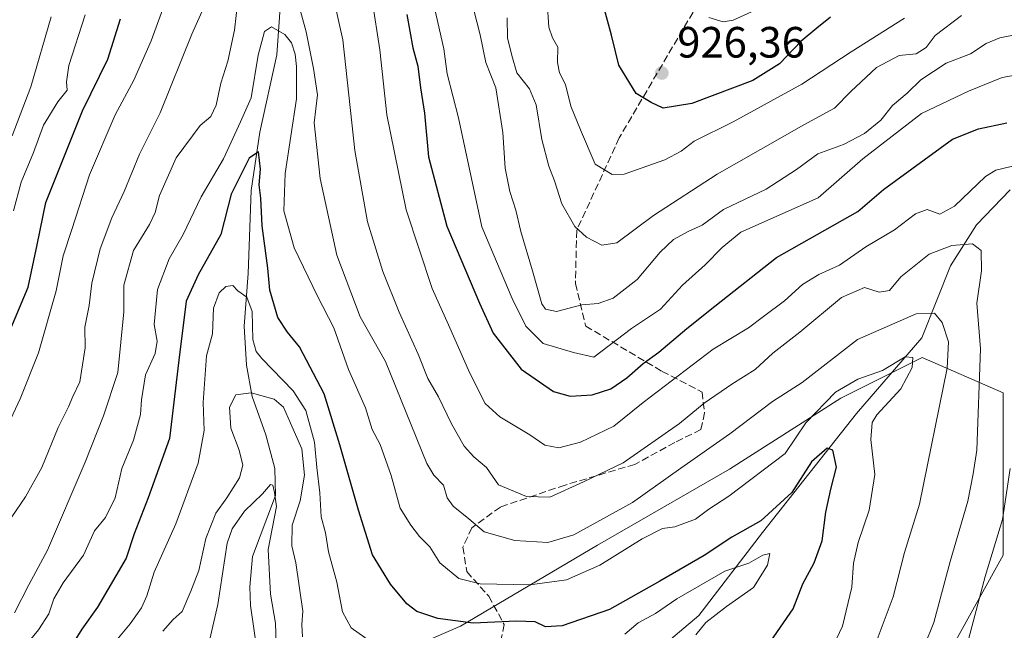
# Model space of a CAD drawing. Units: metres. Extents: x 668623 to 672088, y 4739749 to 4742147.
# Drawn here: x 669806 to 670031, y 4740803 to 4740943 of the extents above; entities that cross this region are included whole.
import ezdxf

# ---------------------------------------------------------------- set-up
doc = ezdxf.new("R2010")
doc.units = ezdxf.units.M
doc.header["$MEASUREMENT"] = 0
doc.linetypes.add('DGN Style 3', pattern=[2.307223, 1.648017, -0.659207])
for name, color, linetype, lineweight in [('Arbolado forestal CxS', 92, 'Continuous', 0), ('Corriente natural lineal', 142, 'Continuous', 13), ('Curva de nivel maestra', 30, 'Continuous', 30), ('Curva de nivel normal', 30, 'Continuous', 0), ('Punto de cota en terreno', 7, 'Continuous', 0), ('Rótulo de punto de cota en terreno', 7, 'Continuous', 0), ('Senda', 7, 'DGN Style 3', 0)]:
    doc.layers.add(name, color=color, linetype=linetype, lineweight=lineweight)
doc.styles.add('Style-Arial', font='txt')

# ---------------------------------------------------------------- blocks, each defined once
blk = doc.blocks.new('*U7')
at = {"layer": 'Arbolado forestal CxS', "color": 92, "linetype": 'Continuous', "lineweight": 0}
blk.add_polyline3d([(669802.5339, 4740607.3945, 896.8433), (669856.9723, 4740637.5081, 895.1596), (669888.2455, 4740658.3561, 896.3068), (669888.2457, 4740676.8879, 888.5002), (669895.1953, 4740693.1033, 884.6679), (669913.7273, 4740704.6853, 889.2895), (669932.2598, 4740726.6919, 882.9004), (669963.5329, 4740748.6981, 881.7529), (669999.4393, 4740777.6537, 886.5807), (670019.1297, 4740799.6599, 892.0877), (670030.7127, 4740820.5083, 895.4379), (670030.713, 4740840.1985, 892.9236), (670030.713, 4740857.5723, 892.4419), (670012.1807, 4740865.6803, 880.7055), (669993.6485, 4740856.4147, 880.5931), (669968.1669, 4740840.1997, 882.8712), (669938.0519, 4740822.8265, 884.0755), (669906.7789, 4740804.2951, 875.1827), (669872.0309, 4740789.2383, 862.5899), (669850.024, 4740773.0233, 853.1019), (669837.2829, 4740742.9091, 853.456), (669828.0165, 4740717.4277, 842.4931), (669812.9591, 4740711.6367, 840.3527), (669794.4272, 4740703.5293, 837.884)], dxfattribs=at)
blk = doc.blocks.new('5PATER')
at = {"layer": 'Punto de cota en terreno', "linetype": 'Continuous', "lineweight": 0}
h = blk.add_hatch(color=51, dxfattribs=at)
edge = h.paths.add_edge_path()
edge.add_ellipse((0, 0), major_axis=(-0.11, -0.111), ratio=0.999422, start_angle=0, end_angle=360)

msp = doc.modelspace()

# ---------------------------------------------------------------- linework, layer by layer
at = {"layer": 'Arbolado forestal CxS', "color": 92, "linetype": 'Continuous', "lineweight": 0}
for points in [[(669794.4272, 4740703.5293, 837.884), (669812.9591, 4740711.6367, 840.3527), (669828.0165, 4740717.4277, 842.4931), (669837.2829, 4740742.9091, 853.456), (669850.024, 4740773.0233, 853.1019), (669872.0309, 4740789.2383, 862.5899), (669906.7789, 4740804.2951, 875.1827), (669938.0519, 4740822.8265, 884.0755), (669968.1669, 4740840.1997, 882.8712), (669993.6485, 4740856.4147, 880.5931), (670012.1807, 4740865.6803, 880.7055), (670030.713, 4740857.5723, 892.4419), (670030.713, 4740840.1985, 892.9236), (670030.7127, 4740820.5083, 895.4379), (670019.1297, 4740799.6599, 892.0877), (669999.4393, 4740777.6537, 886.5807), (669963.5329, 4740748.6981, 881.7529), (669932.2598, 4740726.6919, 882.9004), (669913.7273, 4740704.6853, 889.2895), (669895.1953, 4740693.1033, 884.6679), (669888.2457, 4740676.8879, 888.5002), (669888.2455, 4740658.3561, 896.3068), (669856.9723, 4740637.5081, 895.1596), (669802.5339, 4740607.3945, 896.8433)], [(669802.5339, 4740607.3945, 896.8433), (669856.9723, 4740637.5081, 895.1596), (669888.2455, 4740658.3561, 896.3068), (669888.2457, 4740676.8879, 888.5002), (669895.1953, 4740693.1033, 884.6679), (669913.7273, 4740704.6853, 889.2895), (669932.2598, 4740726.6919, 882.9004), (669963.5329, 4740748.6981, 881.7529), (669999.4393, 4740777.6537, 886.5807), (670019.1297, 4740799.6599, 892.0877), (670030.7127, 4740820.5083, 895.4379), (670030.713, 4740840.1985, 892.9236), (670030.713, 4740857.5723, 892.4419), (670012.1807, 4740865.6803, 880.7055), (669993.6485, 4740856.4147, 880.5931), (669968.1669, 4740840.1997, 882.8712), (669938.0519, 4740822.8265, 884.0755), (669906.7789, 4740804.2951, 875.1827), (669872.0309, 4740789.2383, 862.5899), (669850.024, 4740773.0233, 853.1019), (669837.2829, 4740742.9091, 853.456), (669828.0165, 4740717.4277, 842.4931), (669812.9591, 4740711.6367, 840.3527), (669794.4272, 4740703.5293, 837.884)]]:
    msp.add_polyline3d(points, dxfattribs=at)
at = {"layer": 'Corriente natural lineal', "color": 142, "linetype": 'Continuous', "lineweight": 13}
for points in [[(669866.6601, 4740960.7601, 883.6883), (669864.7701, 4740934.8901, 879.8809), (669860.9001, 4740917.1501, 877.5868), (669858.9701, 4740903.8201, 875.018), (669858.2801, 4740884.8601, 871.4304), (669857.3801, 4740872.8301, 868.499), (669857.8701, 4740863.9701, 867.7642), (669859.2001, 4740856.7901, 865.1857), (669862.2901, 4740848.0301, 861.7698), (669864.3501, 4740840.3501, 861.0981), (669864.5101, 4740834.1401, 860.5221), (669859.2701, 4740820.1701, 858.6081), (669858.6701, 4740813.2501, 857.4846), (669858.8201, 4740809.0301, 857.0014), (669860.3601, 4740797.9701, 856.2692), (669859.5301, 4740791.3701, 855.668), (669851.4501, 4740768.5501, 851.7871), (669849.4201, 4740762.3801, 851.1794), (669846.8301, 4740751.9901, 850.8903), (669844.6101, 4740745.6701, 851.3776)], [(670032.3101, 4740904.0001, 892.8515), (670024.6401, 4740896.0001, 892.7655), (670018.6801, 4740886.6101, 888.8659), (670012.1101, 4740870.1801, 882.59), (669997.2101, 4740852.9101, 878.008), (669975.7401, 4740825.6901, 875.061), (669961.2201, 4740806.7201, 868.4194), (669941.5101, 4740790.1201, 865.5007), (669925.7601, 4740782.1201, 860.1596), (669913.7901, 4740778.6101, 859.0014), (669897.9201, 4740776.2801, 859.144), (669890.0201, 4740774.1501, 859.1784), (669883.6601, 4740770.3801, 857.7452), (669847.9801, 4740751.3501, 850.145), (669844.6101, 4740745.6701, 851.3776)]]:
    msp.add_polyline3d(points, dxfattribs=at)
at = {"layer": 'Curva de nivel maestra', "color": 30, "linetype": 'Continuous', "lineweight": 30, "flags": 128}
for points, elevation in [([(669991.29, 4740943.4701), (669988.11, 4740940.9401), (669984.58, 4740937.9801), (669979.63, 4740932.8301), (669973.5, 4740928.9901), (669959.56, 4740923.7201), (669953.05, 4740922.6401), (669950.31, 4740923.9401), (669946.88, 4740925.9901), (669942.94, 4740932.5001), (669941.22, 4740939.3401), (669939.39, 4740946.0201)], 925), ([(669894.46, 4740944.0901), (669895.84, 4740936.4601), (669896.99, 4740932.2901), (669897.65, 4740927.2801), (669898.57, 4740921.5301), (669899.48, 4740911.5301), (669903.66, 4740895.7201), (669911.08, 4740878.0801), (669914.24, 4740871.2701), (669920.63, 4740863.0001), (669928, 4740857.9301), (669931.78, 4740856.8501), (669936.79, 4740857.1201), (669941.06, 4740858.5201), (669944.78, 4740861.0301), (669948.51, 4740864.2801), (669952.08, 4740866.8901), (669958.46, 4740872.3301), (669964.84, 4740877.4201), (669978.95, 4740888.5101), (669997.49, 4740899.0201), (670003.4, 4740904.1001), (670019.12, 4740915.6001), (670025.04, 4740917.9801), (670031.5, 4740919.3501)], 900), ([(669800.4, 4740863.7801), (669808.02, 4740881.7601), (669810.04, 4740891.4301), (669812.08, 4740901.0901), (669816.45, 4740912.1601), (669820.4, 4740922.0501), (669826.22, 4740933.8301), (669829.07, 4740943.0901)], 900), ([(669977.61, 4740800.8701), (669982.71, 4740808.2101), (669984.91, 4740813.9701), (669987.56, 4740818.7701), (669989.39, 4740823.7701), (669990.18, 4740830.3001), (669991.3, 4740835.5601), (669992.61, 4740840.6301), (669991.78, 4740844.5301), (669990.49, 4740845.0001), (669986.95, 4740841.8601), (669982.41, 4740834.8101), (669975.36, 4740828.3801), (669968.76, 4740824.6001), (669962.44, 4740820.4401), (669952.28, 4740814.5701), (669940.81, 4740808.1301), (669929.95, 4740804.3901), (669926.15, 4740804.1301), (669923.79, 4740805.2401), (669919.54, 4740805.4401), (669909.64, 4740804.9601), (669901.6, 4740806.0201), (669896.8, 4740807.6301), (669894.49, 4740809.3601), (669890.76, 4740813.8801), (669886.63, 4740820.5501), (669883.49, 4740830.7701), (669879.2, 4740845.7601), (669875.59, 4740857.3601), (669869.98, 4740868.1201), (669867.22, 4740871.4801), (669865.06, 4740874.8601), (669863.17, 4740881.1001), (669862.76, 4740886.1101), (669861.42, 4740895.7601), (669861.17, 4740902.0901), (669860.76, 4740905.1201), (669861.11, 4740908.7401), (669860.64, 4740912.6901), (669858.49, 4740911.2301), (669854.39, 4740903.0201), (669852.02, 4740893.8201), (669846.85, 4740884.6001), (669844.13, 4740878.5801), (669842.4, 4740865.0901), (669840.3, 4740847.2001), (669835.4, 4740833.5801), (669832.24, 4740825.3601), (669830.4, 4740819.8101), (669823.86, 4740808.6401), (669820.3, 4740803.5801), (669816.13, 4740796.9701)], 875)]:
    msp.add_lwpolyline(points, dxfattribs=dict(at, elevation=elevation))
at = {"layer": 'Curva de nivel normal', "color": 30, "linetype": 'Continuous', "lineweight": 0, "flags": 128}
for points, elevation in [([(669804.28, 4740829.2401), (669807.41, 4740833.8401), (669811.14, 4740840.5801), (669814.88, 4740849.6801), (669817.25, 4740854.4401), (669818.2, 4740856.7601), (669819.8, 4740860.1401), (669821.04, 4740867.8701), (669820.99, 4740872.6101), (669821.96, 4740877.5801), (669822.58, 4740882.6601), (669824.48, 4740890.4901), (669827.11, 4740897.6301), (669829.91, 4740903.6401), (669833.45, 4740912.1701), (669838.15, 4740921.6001), (669845.41, 4740939.5701), (669853.03, 4740956.6101)], 890), ([(669798.58, 4740840.0901), (669806.19, 4740856.2601), (669810.39, 4740866.7701), (669814.42, 4740880.9101), (669815.97, 4740888.9201), (669817.96, 4740894.9201), (669822.02, 4740907.4401), (669827.85, 4740921.1601), (669832.11, 4740929.0901), (669836.09, 4740938.0901), (669840.99, 4740951.4301)], 895), ([(669877.06, 4740950.9301), (669879.86, 4740938.3201), (669882.61, 4740913.0101), (669885.52, 4740896.7001), (669889.04, 4740885.3401), (669892.74, 4740876.0401), (669897.12, 4740866.4201), (669899.27, 4740860.9001), (669901.71, 4740856.6801), (669904.71, 4740850.5401), (669907.62, 4740845.4001), (669909.79, 4740842.9701), (669912.68, 4740840.5701), (669915.43, 4740836.5901), (669921.86, 4740833.9501), (669927.13, 4740833.8001), (669934.83, 4740837.2901), (669943.92, 4740841.6501), (669956.74, 4740850.6301), (669962.43, 4740855.2201), (669968.75, 4740859.6101), (669974.07, 4740862.9701), (669978.06, 4740866.6901), (669984.22, 4740871.5001), (669993.79, 4740879.4101), (669999.04, 4740881.6801), (670002.38, 4740880.5901), (670004.74, 4740880.9901), (670007.36, 4740884.1401), (670013.77, 4740889.2701), (670018.97, 4740891.2601), (670023.66, 4740891.6501), (670025.64, 4740890.1201), (670025.75, 4740885.4701), (670024.67, 4740878.1001), (670025.53, 4740867.7001), (670024.72, 4740844.5001), (670023.81, 4740839.1001), (670022.6, 4740832.8501), (670018.58, 4740819.1001), (670014.83, 4740805.1001), (670010.42, 4740794.1701)], 890), ([(670038.06, 4740940.3701), (670029.96, 4740938.7701), (670026.82, 4740937.4101), (670023.22, 4740935.0501), (670017.68, 4740932.9201), (670011.91, 4740929.1301), (670008.79, 4740926.1201), (670005.45, 4740923.2801), (670002.79, 4740919.9401), (669999.02, 4740916.8801), (669994.22, 4740914.3701), (669988.35, 4740912.2101), (669983.47, 4740908.6201), (669976.58, 4740904.1701), (669966.81, 4740899.5301), (669961.92, 4740895.9601), (669958.91, 4740894.5301), (669955.43, 4740892.6801), (669952.34, 4740889.7701), (669947.1, 4740883.5401), (669941.65, 4740879.2401), (669938.2, 4740878.0601), (669934.45, 4740877.7301), (669928.66, 4740876.2001), (669926.15, 4740876.7201), (669925.33, 4740877.9401), (669923.2, 4740885.4901), (669920.5, 4740894.4701), (669919.41, 4740899.3801), (669918.02, 4740903.6501), (669916.99, 4740908.9501), (669916.46, 4740917.0901), (669914.84, 4740927.3001), (669912.54, 4740933.0801), (669911.22, 4740939.4201), (669909, 4740948.4201)], 910), ([(669804.9, 4740807.3601), (669808.16, 4740813.7301), (669812.44, 4740821.6501), (669821.06, 4740841.7601), (669825.18, 4740852.3801), (669828.52, 4740862.2901), (669829.89, 4740876.1001), (669829.87, 4740882.2301), (669832.04, 4740890.1301), (669835.76, 4740896.0901), (669837.04, 4740898.8401), (669837.97, 4740902.7401), (669841.82, 4740911.2901), (669847.28, 4740918.7001), (669849.71, 4740920.7701), (669850.97, 4740923.3301), (669852, 4740928.4001), (669853.62, 4740933.4301), (669855.13, 4740940.5301), (669855.88, 4740947.1701)], 885), ([(669869.6, 4740947.0501), (669871.47, 4740940.0901), (669873.16, 4740931.7001), (669874.1, 4740925.7301), (669873.34, 4740919.3001), (669874.68, 4740906.5801), (669878.5, 4740889.0901), (669883.87, 4740874.9901), (669889.65, 4740864.7601), (669899.1, 4740841.4401), (669900.7, 4740838.7701), (669902.87, 4740836.5201), (669903.7, 4740833.6401), (669905.05, 4740831.7001), (669908.67, 4740828.8301), (669912.13, 4740825.8301), (669919.13, 4740823.8401), (669926.69, 4740823.4101), (669932.64, 4740825.1501), (669946.07, 4740832.5601), (669957.06, 4740840.4201), (669968.28, 4740848.2701), (669978, 4740855.6301), (669984.79, 4740859.9401), (669997.45, 4740869.8201), (670010.79, 4740875.6801), (670015.05, 4740875.8401), (670016.75, 4740873.7001), (670018.24, 4740869.2801), (670017.87, 4740863.2801), (670011.59, 4740832.1401), (670008.19, 4740821.1201), (670005.58, 4740811.0001), (670000.75, 4740798.1901)], 885), ([(669886.55, 4740947.2601), (669888.36, 4740935.9801), (669889.9, 4740921.1401), (669894.35, 4740899.4401), (669900.26, 4740881.4301), (669904, 4740873.1201), (669908.87, 4740862.1201), (669912.42, 4740855.1601), (669915.71, 4740852.1501), (669922.61, 4740848.0201), (669925.98, 4740845.6201), (669929.23, 4740845.0701), (669934.13, 4740846.3401), (669941.8, 4740850.0001), (669948.46, 4740855.3701), (669964.46, 4740867.5801), (669972.5, 4740872.4901), (669975.93, 4740875.0201), (669980.79, 4740878.6101), (669984.88, 4740882.3901), (669988.6, 4740884.6701), (669993.33, 4740886.8001), (669999.3, 4740890.9801), (670005.85, 4740894.9001), (670010.64, 4740898.5401), (670013.34, 4740899.4801), (670016.2, 4740898.4801), (670019.55, 4740900.2401), (670026.67, 4740907.0301), (670029.04, 4740908.4901), (670034.45, 4740909.7801)], 895), ([(670008.16, 4740943.2201), (669995.96, 4740935.5801), (669984.72, 4740928.1501), (669969.03, 4740919.5401), (669960.13, 4740915.1001), (669957.13, 4740912.8501), (669953.46, 4740910.8701), (669944.1, 4740907.5801), (669941.37, 4740907.5001), (669937.49, 4740909.8901), (669934.18, 4740917.7301), (669931.99, 4740923.0901), (669930.74, 4740928.0901), (669929.36, 4740930.7501), (669928.94, 4740933.1401), (669928.99, 4740936.6101), (669927.76, 4740938.7701), (669926.93, 4740941.1601), (669926.55, 4740946.8401)], 920), ([(669963.44, 4740943.4001), (669966.73, 4740942.3901), (669969.06, 4740942.7501), (669977.44, 4740946.5901)], 930), ([(669804.67, 4740899.2401), (669806.44, 4740905.7201), (669809.23, 4740912.5701), (669811.51, 4740918.7601), (669814.77, 4740924.0901), (669816.92, 4740926.7601), (669816.76, 4740928.6801), (669817.33, 4740932.4401), (669821.01, 4740944.0101)], 905), ([(669900.83, 4740945.6301), (669902.96, 4740936.2401), (669903.72, 4740930.5001), (669906.33, 4740920.4301), (669911.64, 4740895.5301), (669918.57, 4740879.1901), (669921.64, 4740872.8201), (669925.66, 4740868.9201), (669932.56, 4740866.8401), (669937.17, 4740865.7801), (669945.8, 4740872.3401), (669952.46, 4740876.7401), (669957.46, 4740882.1801), (669962.65, 4740886.8601), (669966.49, 4740890.8001), (669970.81, 4740894.3001), (669988.44, 4740902.1901), (669998.61, 4740911.0901), (670012.04, 4740921.4301), (670022.8, 4740926.5601), (670030.5, 4740929.6901), (670044.37, 4740932.1801)], 905), ([(669917.38, 4740943.3301), (669917.46, 4740938.7501), (669918.45, 4740934.7401), (669919.64, 4740930.7101), (669922.5, 4740927.0801), (669924.04, 4740923.4501), (669925.34, 4740915.5101), (669926.95, 4740909.4501), (669928.25, 4740906.0901), (669929.88, 4740900.7901), (669932.85, 4740895.6301), (669935.52, 4740893.1901), (669939.07, 4740891.3901), (669942.46, 4740891.8901), (669950.87, 4740898.1001), (669965.41, 4740907.5901), (669985.15, 4740918.8501), (669992.18, 4740922.7001), (669995.93, 4740926.4501), (670001.73, 4740932.0001), (670006.94, 4740934.7101), (670010.8, 4740935.0801), (670013.12, 4740936.5701), (670015.17, 4740939.2401), (670021.17, 4740943.8801)], 915), ([(669813.28, 4740943.5201), (669808.64, 4740927.5801), (669804.32, 4740916.3301)], 910), ([(669804.04, 4740795.7701), (669810.38, 4740803.4401), (669812.76, 4740807.1001), (669813.85, 4740810.5401), (669815.97, 4740814.1801), (669820.64, 4740820.5401), (669823.14, 4740826.1001), (669825.68, 4740829.1001), (669827.85, 4740833.6001), (669829.42, 4740840.2801), (669832.1, 4740846.7601), (669833.69, 4740852.6901), (669833.88, 4740856.0301), (669834.79, 4740861.7601), (669836.99, 4740866.6201), (669837.44, 4740869.4101), (669836.79, 4740873.2201), (669837.53, 4740881.1901), (669840.19, 4740888.2301), (669843.42, 4740893.7601), (669847.54, 4740902.4301), (669852.59, 4740911.0901), (669856.54, 4740919.5201), (669858.98, 4740925.0301), (669860.58, 4740934.8001), (669862.01, 4740940.1801), (669863.62, 4740941.2601), (669866.64, 4740939.5201), (669868.19, 4740937.5901), (669869.02, 4740934.9901), (669869.26, 4740932.2201), (669869.3, 4740924.7801), (669866.73, 4740907.7601), (669866.39, 4740899.2001), (669868.77, 4740890.7301), (669874.08, 4740879.7101), (669877.8, 4740872.4701), (669881.21, 4740862.9801), (669885.09, 4740854.2101), (669886.61, 4740849.2001), (669888.37, 4740845.7701), (669890.92, 4740838.7201), (669892.94, 4740831.2401), (669895.43, 4740827.3801), (669897.38, 4740824.7501), (669899.78, 4740822.4101), (669902.01, 4740818.7401), (669906.38, 4740815.2001), (669911.22, 4740813.9801), (669922.58, 4740813.7201), (669931, 4740814.8401), (669938.58, 4740818.1901), (669948.25, 4740824.2501), (669952.86, 4740826.6001), (669955.67, 4740826.9901), (669960.43, 4740828.7201), (669963.46, 4740830.9901), (669968.04, 4740834.0301), (669980.89, 4740843.7701), (669985.66, 4740850.7701), (669992.43, 4740857.8001), (669997.47, 4740860.7001), (670003.12, 4740862.7501), (670008.31, 4740865.8601), (670010.07, 4740865.7101), (670009.95, 4740863.4001), (670007.33, 4740858.5401), (670001.82, 4740852.6001), (670000.8, 4740850.8101), (670000.46, 4740846.9601), (670001.41, 4740838.9201), (670000.12, 4740830.7701), (669997.57, 4740823.4401), (669996.51, 4740818.6601), (669996.11, 4740813.2201), (669994.04, 4740804.2601), (669990.07, 4740795.9201)], 880), ([(669827.49, 4740800.2701), (669831.27, 4740804.8401), (669833.86, 4740808.4401), (669835.1, 4740811.2401), (669836.76, 4740816.6601), (669841.7, 4740827.6801), (669846.86, 4740841.5401), (669848.19, 4740848.9701), (669847.97, 4740855.3901), (669848.72, 4740866.1001), (669850.1, 4740871.0801), (669850.34, 4740876.9601), (669851.64, 4740880.4401), (669853.19, 4740881.9001), (669854.74, 4740882.1601), (669855.93, 4740880.8901), (669857.93, 4740879.4701), (669859.2, 4740876.1601), (669859.32, 4740869.8201), (669860.06, 4740867.0701), (669861.39, 4740865.4301), (669868.53, 4740858.1001), (669871.45, 4740853.6001), (669873.44, 4740846.3101), (669873.92, 4740840.5701), (669874.64, 4740834.7701), (669874.96, 4740829.2701), (669875.9, 4740825.6101), (669876.62, 4740821.2601), (669878.48, 4740814.3501), (669879.82, 4740807.5901), (669881.81, 4740803.8901), (669886.23, 4740800.7601)], 870), ([(669870.7, 4740801.8101), (669870.5, 4740804.7001), (669870.73, 4740807.6801), (669869.13, 4740818.7701), (669868.21, 4740822.6501), (669868.29, 4740827.3901), (669870.12, 4740832.9001), (669871.09, 4740838.7701), (669870.54, 4740844.8201), (669867.89, 4740850.6501), (669866.34, 4740854.3701), (669864.2, 4740856.1601), (669858.92, 4740857.5801), (669855.44, 4740857.1801), (669854.03, 4740854.3601), (669854.31, 4740849.5001), (669856.24, 4740844.5401), (669857.04, 4740841.0601), (669856.27, 4740838.1501), (669853.38, 4740833.5801), (669850.86, 4740830.1401), (669848.58, 4740824.3201), (669847.02, 4740816.9701), (669845.2, 4740812.3201), (669843.15, 4740807.6401), (669841.13, 4740805.7701), (669838.79, 4740803.1201)], 865), ([(670032.32, 4740840.2801), (670030.54, 4740828.6401), (670026.62, 4740815.6001), (670022.89, 4740801.5401)], 895), ([(669849.52, 4740801.3401), (669851.31, 4740809.2201), (669853.49, 4740823.2201), (669854.62, 4740826.5501), (669857.4, 4740830.5501), (669861.56, 4740834.5001), (669863.36, 4740836.6801), (669863.92, 4740836.5001), (669864.25, 4740834.8601), (669864.76, 4740831.6001), (669862.83, 4740821.7801), (669863.33, 4740811.5801), (669864.5, 4740804.9601), (669864.63, 4740800.1801)], 860), ([(669944.25, 4740802.4201), (669947.32, 4740805.0601), (669951.26, 4740807.1801), (669956.13, 4740810.5101), (669967.13, 4740816.8801), (669972.6, 4740818.6701), (669975.78, 4740820.4901), (669977.4, 4740820.8701), (669976.89, 4740818.2101), (669973.66, 4740813.1101), (669967.52, 4740808.7801), (669962.76, 4740805.1101), (669960.54, 4740802.2901)], 870)]:
    msp.add_lwpolyline(points, dxfattribs=dict(at, elevation=elevation))
at = {"layer": 'Senda', "color": 7, "linetype": 'DGN Style 3', "lineweight": 0}
msp.add_polyline3d([(669961.0301, 4740946.6101, 939.0776), (669943.0201, 4740915.8901, 927.4009), (669933.2901, 4740894.7101, 918.9735), (669932.9901, 4740882.6101, 915.5014), (669935.3601, 4740872.8601, 908.9418), (669952.7801, 4740862.5201, 906.6415), (669961.9301, 4740857.8001, 901.124), (669962.5201, 4740853.0701, 900.1627), (669961.6401, 4740849.2301, 899.4645), (669955.7301, 4740846.2801, 898.6845), (669946.5801, 4740841.2601, 895.7824), (669930.6301, 4740836.5301, 895.27), (669915.8701, 4740831.5101, 893.3189), (669909.3701, 4740826.7901, 890.11), (669907.3001, 4740822.3601, 889.6876), (669908.1901, 4740816.7401, 888.7801), (669913.2101, 4740811.1301, 885.2171), (669916.7501, 4740804.6401, 882.8044), (669915.2801, 4740798.1401, 878.9249)], dxfattribs=at)

# ---------------------------------------------------------------- block references
at = {"layer": 'Arbolado forestal CxS', "color": 92, "linetype": 'Continuous', "lineweight": 0}
msp.add_blockref('*U7', (0, 0), dxfattribs=at)
at = {"layer": 'Punto de cota en terreno', "color": 7, "linetype": 'Continuous', "lineweight": 0, "xscale": 10, "yscale": 10, "zscale": 10}
msp.add_blockref('5PATER', (669952.73, 4740930.7, 926.36), dxfattribs=at)

# ---------------------------------------------------------------- texts
at = {"layer": 'Rótulo de punto de cota en terreno', "color": 7, "linetype": 'Continuous', "lineweight": 0, "style": 'Style-Arial'}
msp.add_text('926,36', height=7, dxfattribs=at).set_placement((669956.2578, 4740934.2278))

doc.saveas('drawing.dxf')
